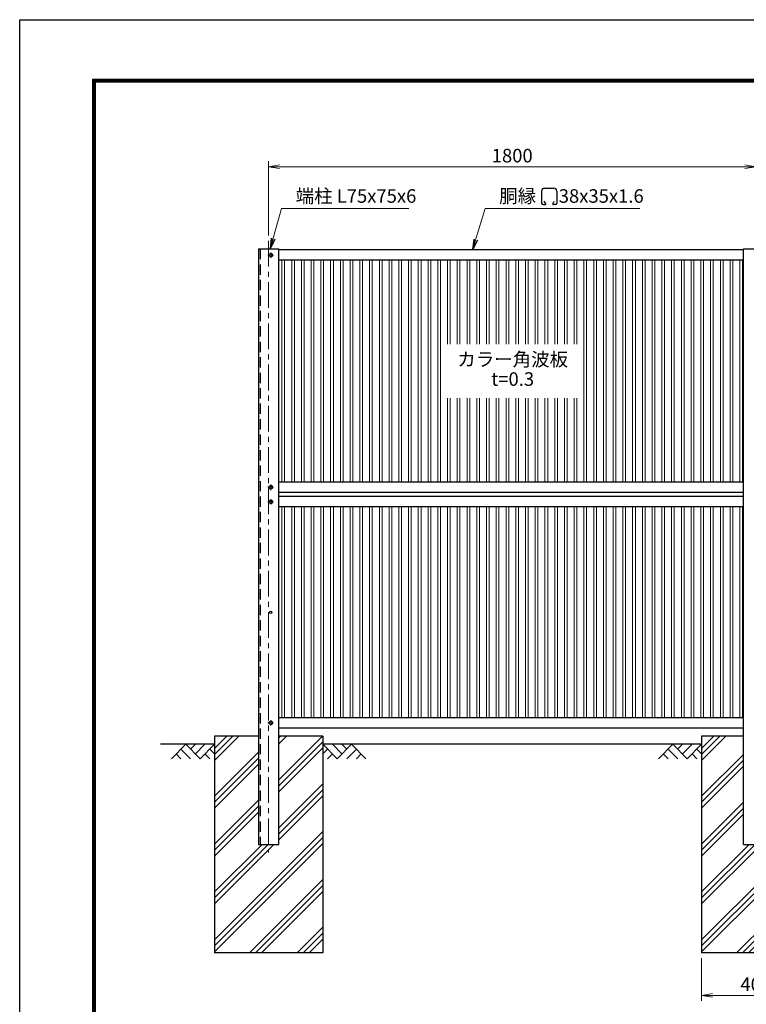
# Model space of a CAD drawing. Units: millimetres. Extents: x 0 to 8400, y 0 to 5940.
# Drawn here: x 0 to 2685, y 2303 to 5940 of the extents above; entities that cross this region are included whole.
import ezdxf
from ezdxf.enums import TextEntityAlignment as Align

# ---------------------------------------------------------------- set-up
doc = ezdxf.new("R2010")
doc.units = ezdxf.units.MM
doc.header["$LTSCALE"] = 3
doc.header["$MEASUREMENT"] = 0
doc.header["$PDMODE"] = 35
doc.linetypes.add('CENTER', pattern=[50.8, 31.75, -6.35, 6.35, -6.35])
doc.linetypes.add('DASHED', pattern=[19.05, 12.7, -6.35])
for name, color, linetype in [('D-BGD', 7, 'Continuous'), ('D-STR1', 1, 'Continuous'), ('D-STR4', 7, 'Continuous'), ('D-TTL', 2, 'Continuous')]:
    doc.layers.add(name, color=color, linetype=linetype)
for name, color, linetype, lineweight in [('D-BMK', 2, 'CENTER', 13), ('D-DCR-HCH', 7, 'Continuous', 13), ('D-MTR-TXT', 7, 'Continuous', 13), ('D-STR-DIM', 7, 'Continuous', 13), ('D-STR-TXT', 7, 'Continuous', 13), ('D-STR2', 7, 'Continuous', 13), ('D-STR3', 3, 'Continuous', 13)]:
    doc.layers.add(name, color=color, linetype=linetype, lineweight=lineweight)
doc.styles.add('ゴシック', font='txt')
doc.dimstyles.new('STYLE', dxfattribs={"dimscale": 20, "dimtxt": 2.5, "dimasz": 2, "dimexe": 1, "dimexo": 1, "dimgap": 0.8, "dimtad": 1, "dimdsep": 46, "dimtxsty": 'ゴシック', "dimblk": 'OPEN', "dimcen": 1e-08, "dimclrd": 256, "dimclre": 256, "dimclrt": 256, "dimadec": 0, "dimazin": 2, "dimtfac": 1, "dimtmove": 2, "dimatfit": 3, "dimldrblk": 'OPEN', "dimfxl": 0, "dimtolj": 1, "dimtzin": 0, "dimlwd": -1, "dimlwe": -1, "dimarcsym": 0})

# ---------------------------------------------------------------- blocks, each defined once
blk = doc.blocks.new('_Open')
at = {"color": 0, "linetype": 'ByBlock', "lineweight": -2}
for p, q in [((-1, 0.167), (0, 0)), ((-1, -0.167), (0, 0)), ((0, 0), (-1, 0))]:
    blk.add_line(p, q, dxfattribs=at)
blk = doc.blocks.new('*D19')
at = {"layer": 'D-STR-DIM'}
for p, q in [((920, 5143), (920, 5416.8)), ((960, 5396.8), (2680, 5396.8)), ((2720, 5143), (2720, 5416.8))]:
    blk.add_line(p, q, dxfattribs=at)
at = {"layer": 'Defpoints', "color": 0}
for p in [(2720, 5396.8), (920, 5123), (2720, 5123)]:
    blk.add_point(p, dxfattribs=at)
at = {"layer": 'D-STR-DIM', "xscale": 40, "yscale": 40, "zscale": 40, "rotation": 180}
blk.add_blockref('_Open', (920, 5396.8), dxfattribs=at)
at = {"layer": 'D-STR-DIM', "xscale": 40, "yscale": 40, "zscale": 40}
blk.add_blockref('_Open', (2720, 5396.8), dxfattribs=at)
at = {"layer": 'D-STR-DIM', "insert": (1820, 5437.8), "char_height": 50, "attachment_point": 5, "style": 'ゴシック'}
blk.add_mtext('\\A1;1800', dxfattribs=at)
blk = doc.blocks.new('*D17')
at = {"layer": 'D-STR-DIM'}
for p, q in [((2520, 2473), (2520, 2315.7)), ((2920, 2473), (2920, 2315.7)), ((2560, 2335.7), (2880, 2335.7))]:
    blk.add_line(p, q, dxfattribs=at)
at = {"layer": 'Defpoints', "color": 0}
for p in [(2520, 2493), (2920, 2493), (2920, 2335.7)]:
    blk.add_point(p, dxfattribs=at)
at = {"layer": 'D-STR-DIM', "xscale": 40, "yscale": 40, "zscale": 40, "rotation": 180}
blk.add_blockref('_Open', (2520, 2335.7), dxfattribs=at)
at = {"layer": 'D-STR-DIM', "xscale": 40, "yscale": 40, "zscale": 40}
blk.add_blockref('_Open', (2920, 2335.7), dxfattribs=at)
at = {"layer": 'D-STR-DIM', "insert": (2720, 2376.7), "char_height": 50, "attachment_point": 5, "style": 'ゴシック'}
blk.add_mtext('\\A1;400', dxfattribs=at)

msp = doc.modelspace()

# ---------------------------------------------------------------- hatches: boundary and pattern name
at = {"layer": 'D-DCR-HCH'}
h = msp.add_hatch(dxfattribs=at)
h.set_pattern_fill('PLAST', color=256, scale=500, angle=45, style=0)
h.set_pattern_definition([(45, (-1900, -300.23), (-88.3883, 88.3883), []), (45, (-1911.05, -289.18), (-88.3883, 88.3883), []), (45, (-1922.1, -278.13), (-88.3883, 88.3883), [])])
h.paths.add_polyline_path([(1120.026, 2493.049), (1120.026, 3293.049), (957.526, 3293.049), (957.526, 2893.049), (882.526, 2893.049), (882.526, 3293.049), (720.026, 3293.049), (720.026, 2493.049)])
h = msp.add_hatch(dxfattribs=at)
h.set_pattern_fill('PLAST', color=256, scale=500, angle=45, style=0)
h.set_pattern_definition([(45, (-100, -300.23), (-88.3883, 88.3883), []), (45, (-111.05, -289.18), (-88.3883, 88.3883), []), (45, (-122.1, -278.13), (-88.3883, 88.3883), [])])
h.paths.add_polyline_path([(2920.026, 2493.049), (2920.026, 3293.049), (2765.026, 3293.049), (2765.026, 2893.049), (2675.026, 2893.049), (2675.026, 3293.049), (2520.026, 3293.049), (2520.026, 2493.049)])

# ---------------------------------------------------------------- linework, layer by layer
at = {"layer": 'D-BGD'}
for p, q in [((720.026, 3263.049), (520.026, 3263.049)), ((2520.026, 3263.049), (1120.026, 3263.049))]:
    msp.add_line(p, q, dxfattribs=at)
at = {"layer": 'D-BMK'}
for p, q in [((920.026, 5123.049), (920.026, 2863.049)), ((937.526, 5070.049), (917.526, 5070.049)), ((927.526, 5080.049), (927.526, 5060.049)), ((927.526, 4222.549), (927.526, 4202.549)), ((937.526, 4212.549), (917.526, 4212.549)), ((937.526, 4158.549), (917.526, 4158.549)), ((927.526, 4168.549), (927.526, 4148.549)), ((927.526, 3352.549), (927.526, 3332.549)), ((937.526, 3342.549), (917.526, 3342.549))]:
    msp.add_line(p, q, dxfattribs=at)
at = {"layer": 'D-DCR-HCH'}
for p, q in [((613.602, 3263.049), (560.389, 3209.837)), ((595.864, 3245.311), (631.502, 3209.837)), ((613.602, 3263.049), (666.814, 3209.837)), ((631.339, 3245.311), (649.076, 3263.049)), ((649.076, 3227.574), (684.551, 3263.049)), ((666.814, 3209.837), (720.026, 3263.049)), ((702.288, 3245.311), (720.026, 3227.655)), ((1173.238, 3209.837), (1120.026, 3263.049)), ((1137.763, 3245.311), (1120.026, 3227.655)), ((1190.975, 3227.574), (1155.5, 3263.049)), ((1226.45, 3263.049), (1173.238, 3209.837)), ((1208.805, 3245.219), (1190.975, 3263.049)), ((1244.187, 3245.311), (1208.55, 3209.837)), ((1226.45, 3263.049), (1279.662, 3209.837)), ((2413.602, 3263.049), (2360.389, 3209.837)), ((2395.864, 3245.311), (2431.502, 3209.837)), ((2413.602, 3263.049), (2466.814, 3209.837)), ((2431.339, 3245.311), (2449.076, 3263.049)), ((2449.076, 3227.574), (2484.551, 3263.049)), ((2466.814, 3209.837), (2520.026, 3263.049)), ((2502.288, 3245.311), (2520.026, 3227.655)), ((578.127, 3227.574), (595.946, 3209.837)), ((684.551, 3227.574), (702.37, 3209.837)), ((1155.5, 3227.574), (1137.682, 3209.837)), ((1261.924, 3227.574), (1244.106, 3209.837)), ((2378.127, 3227.574), (2395.946, 3209.837)), ((2484.551, 3227.574), (2502.37, 3209.837))]:
    msp.add_line(p, q, dxfattribs=at)
at = {"layer": 'D-MTR-TXT', "linetype": 'Continuous', "lineweight": 30}
for p, q in [((1939.458, 5317.692), (1974.124, 5317.692)), ((1928.791, 5307.025), (1928.791, 5262.226)), ((1984.79, 5307.025), (1984.79, 5262.226)), ((1934.125, 5256.893), (1941.951, 5256.893)), ((1943.798, 5260.093), (1938.591, 5269.112)), ((1969.784, 5260.093), (1974.991, 5269.112)), ((1979.457, 5256.893), (1971.631, 5256.893))]:
    msp.add_line(p, q, dxfattribs=at)
for centre, radius, start, end in [((1939.458, 5307.025), 10.666, 90, 180), ((1974.124, 5307.025), 10.666, 0, 90), ((1934.125, 5262.226), 5.333, 180, 270), ((1941.951, 5259.026), 2.133, 270, 30), ((1971.631, 5259.026), 2.133, 150, 270), ((1979.457, 5262.226), 5.333, 270, 0)]:
    msp.add_arc(centre, radius, start, end, dxfattribs=at)
at = {"layer": 'D-STR1'}
for p, q in [((882.526, 5093.049), (882.526, 2893.049)), ((882.526, 5093.049), (957.526, 5093.049)), ((957.526, 2893.049), (957.526, 5093.049)), ((2675.026, 2893.049), (2675.026, 5093.049)), ((2675.026, 5093.049), (2765.026, 5093.049)), ((2675.026, 5089.549), (957.526, 5089.549)), ((2675.026, 5051.549), (957.526, 5051.549)), ((2675.026, 4231.049), (957.526, 4231.049)), ((2675.026, 4193.049), (957.526, 4193.049)), ((2675.026, 4178.049), (957.526, 4178.049)), ((2675.026, 4140.049), (957.526, 4140.049)), ((2675.026, 3361.049), (957.526, 3361.049)), ((2675.026, 3323.049), (957.526, 3323.049)), ((882.526, 2893.049), (957.526, 2893.049)), ((2675.026, 2893.049), (2765.026, 2893.049))]:
    msp.add_line(p, q, dxfattribs=at)
at = {"layer": 'D-STR1', "linetype": 'DASHED'}
msp.add_line((888.526, 5093.049), (888.526, 2893.049), dxfattribs=at)
at = {"layer": 'D-STR1'}
msp.add_circle((927.526, 3750.549), 4.5, dxfattribs=at)
at = {"layer": 'D-STR2'}
for p, q in [((969.026, 5051.549), (969.026, 4231.049)), ((979.026, 5051.549), (979.026, 4231.049)), ((1005.026, 5051.549), (1005.026, 4231.049)), ((1015.026, 5051.549), (1015.026, 4231.049)), ((1041.026, 5051.549), (1041.026, 4231.049)), ((1051.026, 5051.549), (1051.026, 4231.049)), ((1077.026, 5051.549), (1077.026, 4231.049)), ((1087.026, 5051.549), (1087.026, 4231.049)), ((1113.026, 5051.549), (1113.026, 4231.049)), ((1123.026, 5051.549), (1123.026, 4231.049)), ((1149.026, 5051.549), (1149.026, 4231.049)), ((1159.026, 5051.549), (1159.026, 4231.049)), ((1185.026, 5051.549), (1185.026, 4231.049)), ((1195.026, 5051.549), (1195.026, 4231.049)), ((1221.026, 5051.549), (1221.026, 4231.049)), ((1231.026, 5051.549), (1231.026, 4231.049)), ((1257.026, 5051.549), (1257.026, 4231.049)), ((1267.026, 5051.549), (1267.026, 4231.049)), ((1293.026, 5051.549), (1293.026, 4231.049)), ((1303.026, 5051.549), (1303.026, 4231.049)), ((1329.026, 5051.549), (1329.026, 4231.049)), ((1339.026, 5051.549), (1339.026, 4231.049)), ((1365.026, 5051.549), (1365.026, 4231.049)), ((1375.026, 5051.549), (1375.026, 4231.049)), ((1401.026, 5051.549), (1401.026, 4231.049)), ((1411.026, 5051.549), (1411.026, 4231.049)), ((1437.026, 5051.549), (1437.026, 4231.049)), ((1447.026, 5051.549), (1447.026, 4231.049)), ((1473.026, 5051.549), (1473.026, 4231.049)), ((1483.026, 5051.549), (1483.026, 4231.049)), ((1509.026, 5051.549), (1509.026, 4231.049)), ((1519.026, 5051.549), (1519.026, 4231.049)), ((1545.026, 5051.549), (1545.026, 4231.049)), ((1555.026, 5051.549), (1555.026, 4231.049)), ((1581.026, 5051.549), (1581.026, 4741.299)), ((1591.026, 5051.549), (1591.026, 4741.299)), ((1617.026, 5051.549), (1617.026, 4741.299)), ((1627.026, 5051.549), (1627.026, 4741.299)), ((1653.026, 5051.549), (1653.026, 4741.299)), ((1663.026, 5051.549), (1663.026, 4741.299)), ((1689.026, 5051.549), (1689.026, 4741.299)), ((1699.026, 5051.549), (1699.026, 4741.299)), ((1725.026, 5051.549), (1725.026, 4741.299)), ((1735.026, 5051.549), (1735.026, 4741.299)), ((1761.026, 5051.549), (1761.026, 4741.299)), ((1771.026, 5051.549), (1771.026, 4741.299)), ((1797.026, 5051.549), (1797.026, 4741.299)), ((1807.026, 5051.549), (1807.026, 4741.299)), ((1833.026, 5051.549), (1833.026, 4741.299)), ((1843.026, 5051.549), (1843.026, 4741.299)), ((1869.026, 5051.549), (1869.026, 4741.299)), ((1879.026, 5051.549), (1879.026, 4741.299)), ((1905.026, 5051.549), (1905.026, 4741.299)), ((1915.026, 5051.549), (1915.026, 4741.299)), ((1941.026, 5051.549), (1941.026, 4741.299)), ((1951.026, 5051.549), (1951.026, 4741.299)), ((1977.026, 5051.549), (1977.026, 4741.299)), ((1987.026, 5051.549), (1987.026, 4741.299)), ((2013.026, 5051.549), (2013.026, 4741.299)), ((2023.026, 5051.549), (2023.026, 4741.299)), ((2049.026, 5051.549), (2049.026, 4741.299)), ((2059.026, 5051.549), (2059.026, 4741.299)), ((2085.026, 5051.549), (2085.026, 4231.049)), ((2095.026, 5051.549), (2095.026, 4231.049)), ((2121.026, 5051.549), (2121.026, 4231.049)), ((2131.026, 5051.549), (2131.026, 4231.049)), ((2157.026, 5051.549), (2157.026, 4231.049)), ((2167.026, 5051.549), (2167.026, 4231.049)), ((2193.026, 5051.549), (2193.026, 4231.049)), ((2203.026, 5051.549), (2203.026, 4231.049)), ((2229.026, 5051.549), (2229.026, 4231.049)), ((2239.026, 5051.549), (2239.026, 4231.049)), ((2265.026, 5051.549), (2265.026, 4231.049)), ((2275.026, 5051.549), (2275.026, 4231.049)), ((2301.026, 5051.549), (2301.026, 4231.049)), ((2311.026, 5051.549), (2311.026, 4231.049)), ((2337.026, 5051.549), (2337.026, 4231.049)), ((2347.026, 5051.549), (2347.026, 4231.049)), ((2373.026, 5051.549), (2373.026, 4231.049)), ((2383.026, 5051.549), (2383.026, 4231.049)), ((2409.026, 5051.549), (2409.026, 4231.049)), ((2419.026, 5051.549), (2419.026, 4231.049)), ((2445.026, 5051.549), (2445.026, 4231.049)), ((2455.026, 5051.549), (2455.026, 4231.049)), ((2481.026, 5051.549), (2481.026, 4231.049)), ((2491.026, 5051.549), (2491.026, 4231.049)), ((2517.026, 5051.549), (2517.026, 4231.049)), ((2527.026, 5051.549), (2527.026, 4231.049)), ((2553.026, 5051.549), (2553.026, 4231.049)), ((2563.026, 5051.549), (2563.026, 4231.049)), ((2589.026, 5051.549), (2589.026, 4231.049)), ((2599.026, 5051.549), (2599.026, 4231.049)), ((2625.026, 5051.549), (2625.026, 4231.049)), ((2635.026, 5051.549), (2635.026, 4231.049)), ((2661.026, 5051.549), (2661.026, 4231.049)), ((2671.026, 5051.549), (2671.026, 4231.049)), ((1581.026, 4541.299), (1581.026, 4231.049)), ((1591.026, 4541.299), (1591.026, 4231.049)), ((1617.026, 4541.299), (1617.026, 4231.049)), ((1627.026, 4541.299), (1627.026, 4231.049)), ((1653.026, 4541.299), (1653.026, 4231.049)), ((1663.026, 4541.299), (1663.026, 4231.049)), ((1689.026, 4541.299), (1689.026, 4231.049)), ((1699.026, 4541.299), (1699.026, 4231.049)), ((1725.026, 4541.299), (1725.026, 4231.049)), ((1735.026, 4541.299), (1735.026, 4231.049)), ((1761.026, 4541.299), (1761.026, 4231.049)), ((1771.026, 4541.299), (1771.026, 4231.049)), ((1797.026, 4541.299), (1797.026, 4231.049)), ((1807.026, 4541.299), (1807.026, 4231.049)), ((1833.026, 4541.299), (1833.026, 4231.049)), ((1843.026, 4541.299), (1843.026, 4231.049)), ((1869.026, 4541.299), (1869.026, 4231.049)), ((1879.026, 4541.299), (1879.026, 4231.049)), ((1905.026, 4541.299), (1905.026, 4231.049)), ((1915.026, 4541.299), (1915.026, 4231.049)), ((1941.026, 4541.299), (1941.026, 4231.049)), ((1951.026, 4541.299), (1951.026, 4231.049)), ((1977.026, 4541.299), (1977.026, 4231.049)), ((1987.026, 4541.299), (1987.026, 4231.049)), ((2013.026, 4541.299), (2013.026, 4231.049)), ((2023.026, 4541.299), (2023.026, 4231.049)), ((2049.026, 4541.299), (2049.026, 4231.049)), ((2059.026, 4541.299), (2059.026, 4231.049)), ((969.026, 4140.049), (969.026, 3361.049)), ((979.026, 4140.049), (979.026, 3361.049)), ((1005.026, 4140.049), (1005.026, 3361.049)), ((1015.026, 4140.049), (1015.026, 3361.049)), ((1041.026, 4140.049), (1041.026, 3361.049)), ((1051.026, 4140.049), (1051.026, 3361.049)), ((1077.026, 4140.049), (1077.026, 3361.049)), ((1087.026, 4140.049), (1087.026, 3361.049)), ((1113.026, 4140.049), (1113.026, 3361.049)), ((1123.026, 4140.049), (1123.026, 3361.049)), ((1149.026, 4140.049), (1149.026, 3361.049)), ((1159.026, 4140.049), (1159.026, 3361.049)), ((1185.026, 4140.049), (1185.026, 3361.049)), ((1195.026, 4140.049), (1195.026, 3361.049)), ((1221.026, 4140.049), (1221.026, 3361.049)), ((1231.026, 4140.049), (1231.026, 3361.049)), ((1257.026, 4140.049), (1257.026, 3361.049)), ((1267.026, 4140.049), (1267.026, 3361.049)), ((1293.026, 4140.049), (1293.026, 3361.049)), ((1303.026, 4140.049), (1303.026, 3361.049)), ((1329.026, 4140.049), (1329.026, 3361.049)), ((1339.026, 4140.049), (1339.026, 3361.049)), ((1365.026, 4140.049), (1365.026, 3361.049)), ((1375.026, 4140.049), (1375.026, 3361.049)), ((1401.026, 4140.049), (1401.026, 3361.049)), ((1411.026, 4140.049), (1411.026, 3361.049)), ((1437.026, 4140.049), (1437.026, 3361.049)), ((1447.026, 4140.049), (1447.026, 3361.049)), ((1473.026, 4140.049), (1473.026, 3361.049)), ((1483.026, 4140.049), (1483.026, 3361.049)), ((1509.026, 4140.049), (1509.026, 3361.049)), ((1519.026, 4140.049), (1519.026, 3361.049)), ((1545.026, 4140.049), (1545.026, 3361.049)), ((1555.026, 4140.049), (1555.026, 3361.049)), ((1581.026, 4140.049), (1581.026, 3361.049)), ((1591.026, 4140.049), (1591.026, 3361.049)), ((1617.026, 4140.049), (1617.026, 3361.049)), ((1627.026, 4140.049), (1627.026, 3361.049)), ((1653.026, 4140.049), (1653.026, 3361.049)), ((1663.026, 4140.049), (1663.026, 3361.049)), ((1689.026, 4140.049), (1689.026, 3361.049)), ((1699.026, 4140.049), (1699.026, 3361.049)), ((1725.026, 4140.049), (1725.026, 3361.049)), ((1735.026, 4140.049), (1735.026, 3361.049)), ((1761.026, 4140.049), (1761.026, 3361.049)), ((1771.026, 4140.049), (1771.026, 3361.049)), ((1797.026, 4140.049), (1797.026, 3361.049)), ((1807.026, 4140.049), (1807.026, 3361.049)), ((1833.026, 4140.049), (1833.026, 3361.049)), ((1843.026, 4140.049), (1843.026, 3361.049)), ((1869.026, 4140.049), (1869.026, 3361.049)), ((1879.026, 4140.049), (1879.026, 3361.049)), ((1905.026, 4140.049), (1905.026, 3361.049)), ((1915.026, 4140.049), (1915.026, 3361.049)), ((1941.026, 4140.049), (1941.026, 3361.049)), ((1951.026, 4140.049), (1951.026, 3361.049)), ((1977.026, 4140.049), (1977.026, 3361.049)), ((1987.026, 4140.049), (1987.026, 3361.049)), ((2013.026, 4140.049), (2013.026, 3361.049)), ((2023.026, 4140.049), (2023.026, 3361.049)), ((2049.026, 4140.049), (2049.026, 3361.049)), ((2059.026, 4140.049), (2059.026, 3361.049)), ((2085.026, 4140.049), (2085.026, 3361.049)), ((2095.026, 4140.049), (2095.026, 3361.049)), ((2121.026, 4140.049), (2121.026, 3361.049)), ((2131.026, 4140.049), (2131.026, 3361.049)), ((2157.026, 4140.049), (2157.026, 3361.049)), ((2167.026, 4140.049), (2167.026, 3361.049)), ((2193.026, 4140.049), (2193.026, 3361.049)), ((2203.026, 4140.049), (2203.026, 3361.049)), ((2229.026, 4140.049), (2229.026, 3361.049)), ((2239.026, 4140.049), (2239.026, 3361.049)), ((2265.026, 4140.049), (2265.026, 3361.049)), ((2275.026, 4140.049), (2275.026, 3361.049)), ((2301.026, 4140.049), (2301.026, 3361.049)), ((2311.026, 4140.049), (2311.026, 3361.049)), ((2337.026, 4140.049), (2337.026, 3361.049)), ((2347.026, 4140.049), (2347.026, 3361.049)), ((2373.026, 4140.049), (2373.026, 3361.049)), ((2383.026, 4140.049), (2383.026, 3361.049)), ((2409.026, 4140.049), (2409.026, 3361.049)), ((2419.026, 4140.049), (2419.026, 3361.049)), ((2445.026, 4140.049), (2445.026, 3361.049)), ((2455.026, 4140.049), (2455.026, 3361.049)), ((2481.026, 4140.049), (2481.026, 3361.049)), ((2491.026, 4140.049), (2491.026, 3361.049)), ((2517.026, 4140.049), (2517.026, 3361.049)), ((2527.026, 4140.049), (2527.026, 3361.049)), ((2553.026, 4140.049), (2553.026, 3361.049)), ((2563.026, 4140.049), (2563.026, 3361.049)), ((2589.026, 4140.049), (2589.026, 3361.049)), ((2599.026, 4140.049), (2599.026, 3361.049)), ((2625.026, 4140.049), (2625.026, 3361.049)), ((2635.026, 4140.049), (2635.026, 3361.049)), ((2661.026, 4140.049), (2661.026, 3361.049)), ((2671.026, 4140.049), (2671.026, 3361.049))]:
    msp.add_line(p, q, dxfattribs=at)
at = {"layer": 'D-STR3'}
for p, q in [((927.526, 5077.554), (921.026, 5073.801)), ((921.026, 5073.801), (921.026, 5066.296)), ((921.026, 5066.296), (927.526, 5062.543)), ((934.026, 5073.801), (927.526, 5077.554)), ((927.526, 5062.543), (934.026, 5066.296)), ((934.026, 5066.296), (934.026, 5073.801)), ((927.526, 4220.054), (921.026, 4216.301)), ((934.026, 4216.301), (927.526, 4220.054)), ((921.026, 4216.301), (921.026, 4208.796)), ((921.026, 4208.796), (927.526, 4205.043)), ((927.526, 4205.043), (934.026, 4208.796)), ((934.026, 4208.796), (934.026, 4216.301)), ((927.526, 4166.054), (921.026, 4162.301)), ((921.026, 4162.301), (921.026, 4154.796)), ((921.026, 4154.796), (927.526, 4151.043)), ((934.026, 4162.301), (927.526, 4166.054)), ((927.526, 4151.043), (934.026, 4154.796)), ((934.026, 4154.796), (934.026, 4162.301)), ((927.526, 3350.054), (921.026, 3346.301)), ((934.026, 3346.301), (927.526, 3350.054)), ((921.026, 3346.301), (921.026, 3338.796)), ((921.026, 3338.796), (927.526, 3335.043)), ((927.526, 3335.043), (934.026, 3338.796)), ((934.026, 3338.796), (934.026, 3346.301))]:
    msp.add_line(p, q, dxfattribs=at)
for centre in [(927.526, 5070.049), (927.526, 4212.549), (927.526, 4158.549), (927.526, 3342.549)]:
    msp.add_circle(centre, 6.25, dxfattribs=at)
at = {"layer": 'D-STR4'}
for p, q in [((720.026, 3293.049), (720.026, 2493.049)), ((882.526, 3293.049), (720.026, 3293.049)), ((1120.026, 3293.049), (957.526, 3293.049)), ((1120.026, 3293.049), (1120.026, 2493.049)), ((2520.026, 3293.049), (2520.026, 2493.049)), ((2675.026, 3293.049), (2520.026, 3293.049)), ((1120.026, 2493.049), (720.026, 2493.049)), ((2920.026, 2493.049), (2520.026, 2493.049))]:
    msp.add_line(p, q, dxfattribs=at)
at = {"layer": 'D-TTL'}
msp.add_lwpolyline([(0, 5940), (8400, 5940), (8400, 0), (0, 0)], close=True, dxfattribs=at)
at = {"layer": 'D-TTL', "color": 7}
for points in [[(270, 5720), (8130, 5720), (8130, 220), (270, 220)], [(272.5, 5717.5), (8127.5, 5717.5), (8127.5, 222.5), (272.5, 222.5)], [(275, 5715), (8125, 5715), (8125, 225), (275, 225)], [(277.5, 5712.5), (8122.5, 5712.5), (8122.5, 227.5), (277.5, 227.5)], [(280, 5710), (8120, 5710), (8120, 230), (280, 230)]]:
    msp.add_lwpolyline(points, close=True, dxfattribs=at)

# ---------------------------------------------------------------- texts
at = {"layer": 'D-STR-TXT', "style": 'ゴシック'}
for s, p in [('端柱 L75x75x6', (1019.751, 5263.765)), ('胴縁 \u300038x35x1.6', (1771.965, 5263.765))]:
    msp.add_text(s, height=50, dxfattribs=at).set_placement(p)
for s, p in [('カラー角波板', (1821.776, 4678.842)), ('t=0.3', (1821.776, 4605.993))]:
    msp.add_text(s, height=50, dxfattribs=at).set_placement(p, align=Align.MIDDLE)

# ---------------------------------------------------------------- dimensions: what is measured, and where the dimension line sits
at = {"layer": 'D-STR-DIM'}
for base, p1, p2, picture, middle in [((2720.026, 5396.833), (920.026, 5123.049), (2720.026, 5123.049), '*D19', (1820.026, 5437.833)), ((2920.026, 2335.733), (2520.026, 2493.049), (2920.026, 2493.049), '*D17', (2720.026, 2376.733))]:
    dim = msp.add_linear_dim(base=base, p1=p1, p2=p2, dimstyle='STYLE', dxfattribs=at)
    dim.commit()
    dim.dimension.update_dxf_attribs({"geometry": picture, "text_midpoint": middle})

# ---------------------------------------------------------------- leaders
at = {"layer": 'D-STR-TXT'}
for points in [[(925.186, 5093.049), (967.558, 5241.928), (1438.533, 5241.928)], [(1672.907, 5089.549), (1720.026, 5241.928), (2291.537, 5241.928)]]:
    msp.add_leader(points, dimstyle='STYLE', override={"dimgap": 0.8, "dimtad": 1}, dxfattribs=at)

doc.saveas('drawing.dxf')
